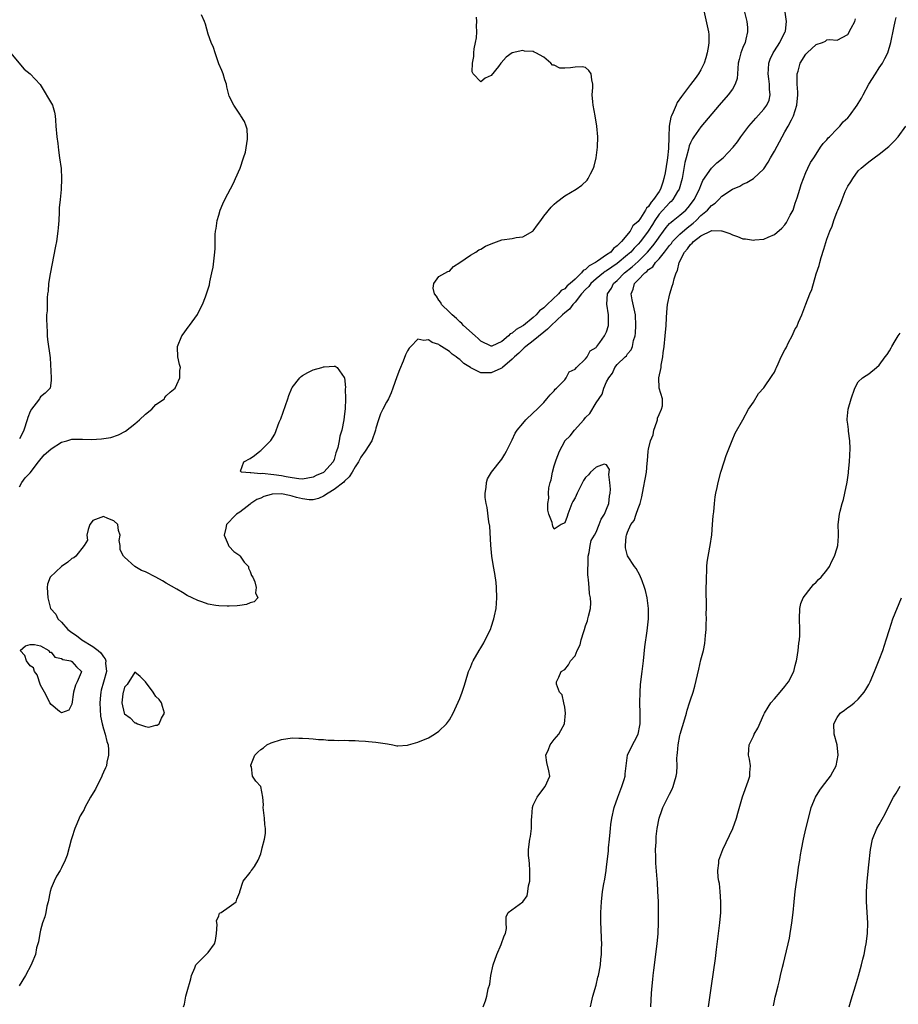
# Model space of a CAD drawing. Units: inches. Extents: x 2559000 to 2562000, y 1551000 to 1554000.
# Drawn here: x 2559627 to 2559795, y 1552165 to 1552353 of the extents above; entities that cross this region are included whole.
import ezdxf

# ---------------------------------------------------------------- set-up
doc = ezdxf.new("R2010")
doc.units = ezdxf.units.IN
doc.header["$MEASUREMENT"] = 0
doc.layers.add('LD25591551_2ft', color=33, linetype='Continuous')

msp = doc.modelspace()

# ---------------------------------------------------------------- linework, layer by layer
at = {"layer": 'LD25591551_2ft'}
for points, elevation in [([(2559658.29, 1552165), (2559658.48, 1552165.52), (2559658.72, 1552167), (2559659, 1552167.94), (2559659.66, 1552170.34), (2559659.79, 1552171), (2559660.43, 1552172.43), (2559660.66, 1552173), (2559660.8, 1552173.2), (2559661, 1552173.42), (2559663, 1552175.38), (2559664.16, 1552177), (2559664.35, 1552177.65), (2559664.59, 1552179), (2559664.69, 1552180.69), (2559664.59, 1552181.41), (2559665, 1552182.38), (2559665.16, 1552182.84), (2559665.48, 1552183), (2559667, 1552184.06), (2559668.3, 1552185), (2559668.44, 1552185.56), (2559669, 1552186.87), (2559669.02, 1552187), (2559669.66, 1552189), (2559671, 1552190.64), (2559671.14, 1552190.86), (2559671.26, 1552191), (2559671.8, 1552191.8), (2559672.54, 1552193), (2559673, 1552194.2), (2559673.25, 1552195), (2559673.3, 1552195.3), (2559673.72, 1552197), (2559673.93, 1552198.07), (2559673.92, 1552199), (2559673.77, 1552199.77), (2559673.73, 1552201), (2559673.5, 1552203), (2559673.54, 1552203.54), (2559673.39, 1552205), (2559673.02, 1552207.02), (2559672.07, 1552208.07), (2559671.43, 1552209), (2559671.22, 1552210.78), (2559671.11, 1552211), (2559671.12, 1552211.12), (2559671.86, 1552213), (2559672.45, 1552213.55), (2559673, 1552214.11), (2559673.57, 1552214.43), (2559674.15, 1552215), (2559675, 1552215.35), (2559677, 1552215.97), (2559679, 1552216.29), (2559680.26, 1552216.26), (2559681, 1552216.28), (2559682.17, 1552216.17), (2559683, 1552216.14), (2559684.02, 1552216.02), (2559685, 1552215.97), (2559685.9, 1552215.9), (2559687, 1552215.87), (2559687.82, 1552215.82), (2559689, 1552215.86), (2559689.8, 1552215.8), (2559691, 1552215.81), (2559691.72, 1552215.72), (2559693, 1552215.68), (2559693.6, 1552215.6), (2559695, 1552215.48), (2559697.17, 1552215.17), (2559698.21, 1552215), (2559699, 1552214.79), (2559699.19, 1552214.81), (2559701, 1552214.91), (2559701.23, 1552215), (2559703, 1552215.47), (2559705, 1552216.3), (2559706.14, 1552217), (2559707, 1552217.61), (2559708.46, 1552219), (2559709, 1552219.78), (2559709.71, 1552221), (2559711, 1552223.81), (2559711.44, 1552225), (2559711.84, 1552226.16), (2559712.06, 1552227), (2559712.68, 1552229), (2559712.77, 1552229.23), (2559713, 1552229.74), (2559713.36, 1552230.64), (2559713.55, 1552231), (2559714.7, 1552233), (2559715, 1552233.48), (2559715.57, 1552234.43), (2559715.86, 1552235), (2559716.88, 1552237.12), (2559717, 1552237.46), (2559717.49, 1552239), (2559717.6, 1552239.6), (2559717.92, 1552241), (2559718.02, 1552241.98), (2559718.08, 1552243), (2559718.01, 1552245), (2559717.92, 1552245.92), (2559717.66, 1552247.66), (2559717.39, 1552249), (2559717.11, 1552251), (2559716.94, 1552253.06), (2559716.7, 1552256.7), (2559716.5, 1552257.5), (2559716.23, 1552260.23), (2559716.01, 1552261), (2559715.85, 1552262.14), (2559715.84, 1552263), (2559716.05, 1552264.05), (2559716.08, 1552265), (2559716.28, 1552265.72), (2559717.03, 1552266.97), (2559719, 1552269.47), (2559719.57, 1552270.43), (2559719.88, 1552271), (2559720.8, 1552272.8), (2559721, 1552273.16), (2559721.57, 1552274.43), (2559721.93, 1552275), (2559723, 1552276.3), (2559723.6, 1552277), (2559725, 1552278.29), (2559725.74, 1552279), (2559727, 1552280.27), (2559727.62, 1552281), (2559728.24, 1552281.76), (2559729, 1552282.51), (2559729.19, 1552282.81), (2559729.41, 1552283), (2559731, 1552284.64), (2559731.28, 1552285), (2559731.86, 1552286.14), (2559733, 1552286.68), (2559733.25, 1552287), (2559735, 1552288.61), (2559735.29, 1552289), (2559735.86, 1552290.14), (2559737, 1552290.8), (2559737.07, 1552290.93), (2559737.15, 1552291), (2559737.71, 1552291.71), (2559738.61, 1552293), (2559738.71, 1552293.29), (2559739, 1552293.78), (2559739.35, 1552295), (2559739.34, 1552297), (2559739.05, 1552299.05), (2559739.2, 1552301), (2559739.91, 1552302.09), (2559740.33, 1552303), (2559741, 1552303.58), (2559742.39, 1552305), (2559743.85, 1552306.15), (2559745, 1552307.22), (2559746.8, 1552309), (2559747.83, 1552310.17), (2559748.43, 1552311), (2559749, 1552311.84), (2559749.88, 1552313), (2559750.35, 1552313.65), (2559751, 1552314.42), (2559751.29, 1552314.71), (2559751.69, 1552315), (2559753, 1552316.04), (2559754.09, 1552317), (2559754.53, 1552317.47), (2559755, 1552318.06), (2559755.7, 1552319), (2559756.74, 1552321), (2559756.8, 1552321.2), (2559757, 1552321.71), (2559757.38, 1552322.62), (2559758.98, 1552325), (2559760, 1552326), (2559761.26, 1552327), (2559763.15, 1552329), (2559763.95, 1552330.05), (2559764.61, 1552331), (2559766.12, 1552333), (2559767.46, 1552334.55), (2559769, 1552336.26), (2559769.55, 1552337), (2559770, 1552338), (2559770.22, 1552339), (2559770.08, 1552340.08), (2559770.1, 1552341), (2559769.96, 1552342.04), (2559769.81, 1552343), (2559769.88, 1552343.88), (2559769.92, 1552345), (2559770.2, 1552345.8), (2559770.75, 1552347), (2559771, 1552347.41), (2559772.05, 1552349), (2559772.34, 1552349.66), (2559773.09, 1552351), (2559773.11, 1552351.11), (2559773.34, 1552353), (2559772.74, 1552357)], 6820), ([(2559765.26, 1552355), (2559765.72, 1552353), (2559765.85, 1552351.85), (2559765.89, 1552351), (2559765.59, 1552349.59), (2559765.42, 1552349), (2559765, 1552347.99), (2559764.61, 1552347), (2559764.27, 1552345.73), (2559764.12, 1552345), (2559764.02, 1552344.02), (2559763.98, 1552343), (2559763.89, 1552342.11), (2559763.55, 1552341), (2559763, 1552340.09), (2559762.22, 1552339), (2559760.47, 1552337), (2559757, 1552332.91), (2559755.65, 1552331), (2559755.39, 1552330.61), (2559755, 1552329.86), (2559754.76, 1552329.24), (2559754.64, 1552328.64), (2559754.19, 1552327), (2559753.95, 1552326.05), (2559753.4, 1552323), (2559752.83, 1552321), (2559752.52, 1552320.52), (2559751.61, 1552319), (2559751.33, 1552318.67), (2559751, 1552318.41), (2559749, 1552316.2), (2559748.17, 1552315), (2559747.73, 1552314.27), (2559746.94, 1552313), (2559745.45, 1552311), (2559745, 1552310.48), (2559744.26, 1552309.74), (2559743.61, 1552309), (2559743, 1552308.44), (2559741, 1552306.79), (2559739, 1552305.41), (2559738.74, 1552305.26), (2559738.39, 1552305), (2559737, 1552303.88), (2559736.01, 1552303), (2559735.59, 1552302.41), (2559735, 1552301.87), (2559734.22, 1552301), (2559733, 1552299.46), (2559732.57, 1552299), (2559731.91, 1552298.09), (2559731, 1552297.37), (2559730.61, 1552297), (2559728.43, 1552295), (2559727.73, 1552294.27), (2559727, 1552293.74), (2559725, 1552292.08), (2559723.57, 1552291), (2559723.3, 1552290.7), (2559723, 1552290.48), (2559722.27, 1552289.73), (2559721.42, 1552289), (2559721, 1552288.56), (2559719.14, 1552287), (2559719.08, 1552286.92), (2559718.8, 1552286.8), (2559717, 1552285.93), (2559716.02, 1552285.98), (2559715, 1552285.97), (2559713.09, 1552286.91), (2559713, 1552286.94), (2559711.75, 1552287.75), (2559711, 1552288.5), (2559710.66, 1552288.66), (2559710.31, 1552289), (2559709.52, 1552289.52), (2559709, 1552290.03), (2559707.51, 1552291), (2559707.18, 1552291.18), (2559707, 1552291.36), (2559705.71, 1552291.71), (2559705, 1552292.27), (2559704.12, 1552292.12), (2559703, 1552292.36), (2559701.62, 1552291), (2559701.33, 1552290.67), (2559701, 1552290.16), (2559700.64, 1552289.36), (2559700.17, 1552288.17), (2559699.48, 1552286.52), (2559699, 1552285.22), (2559698.23, 1552283), (2559697.88, 1552282.12), (2559697.36, 1552281), (2559697, 1552280.37), (2559696.29, 1552279), (2559695.84, 1552278.16), (2559695.47, 1552277), (2559695, 1552275.39), (2559694.91, 1552275), (2559694.18, 1552273), (2559692.91, 1552271), (2559692.14, 1552269.86), (2559691.66, 1552269), (2559691, 1552267.99), (2559690.45, 1552267), (2559689.9, 1552266.1), (2559689, 1552265.26), (2559688.88, 1552265.12), (2559687, 1552263.7), (2559685.85, 1552263), (2559685, 1552262.44), (2559684.02, 1552261.98), (2559683, 1552261.74), (2559682.26, 1552261.74), (2559681, 1552261.89), (2559679.81, 1552262.19), (2559679, 1552262.43), (2559678.52, 1552262.52), (2559677, 1552262.84), (2559675.21, 1552262.79), (2559675, 1552262.76), (2559673.63, 1552262.37), (2559673, 1552262.07), (2559672.24, 1552261.76), (2559671.14, 1552261), (2559671, 1552260.87), (2559670.45, 1552260.45), (2559669, 1552259.35), (2559668.41, 1552259), (2559667.71, 1552258.29), (2559667, 1552257.52), (2559666.72, 1552257.28), (2559666.51, 1552257), (2559666.34, 1552256.34), (2559666.03, 1552255), (2559666.8, 1552253.2), (2559666.85, 1552253), (2559666.9, 1552252.9), (2559667, 1552252.82), (2559667.88, 1552251.88), (2559669, 1552251.08), (2559669.1, 1552251), (2559669.85, 1552249.85), (2559670.65, 1552249), (2559670.69, 1552248.69), (2559671, 1552248.05), (2559671.28, 1552247.28), (2559671.5, 1552247), (2559671.9, 1552246.1), (2559672.14, 1552245), (2559672, 1552244), (2559672.45, 1552243), (2559671.73, 1552242.27), (2559671, 1552242.06), (2559670.27, 1552241.73), (2559669, 1552241.59), (2559668.53, 1552241.47), (2559667, 1552241.44), (2559666.59, 1552241.41), (2559665, 1552241.5), (2559664.42, 1552241.58), (2559663, 1552241.84), (2559661.76, 1552242.24), (2559661, 1552242.51), (2559659.9, 1552243), (2559659, 1552243.48), (2559658.06, 1552244.06), (2559657, 1552244.65), (2559655, 1552245.85), (2559654.27, 1552246.27), (2559653, 1552246.97), (2559651, 1552248), (2559650.27, 1552248.27), (2559649.01, 1552249.01), (2559647, 1552250.81), (2559646.84, 1552251), (2559646.19, 1552252.19), (2559646.22, 1552253), (2559645.99, 1552253.99), (2559646.2, 1552255), (2559645.89, 1552255.89), (2559645.73, 1552257), (2559645, 1552257.73), (2559643.86, 1552258.14), (2559643, 1552258.53), (2559641, 1552257.79), (2559640.65, 1552257.35), (2559640.41, 1552257), (2559640.06, 1552256.06), (2559639.84, 1552255), (2559639.96, 1552254.04), (2559639.35, 1552253), (2559637.76, 1552251), (2559637.36, 1552250.64), (2559637, 1552250.52), (2559636.2, 1552249.81), (2559635.03, 1552249), (2559632.85, 1552247), (2559632.36, 1552245.64), (2559632.28, 1552245), (2559632.42, 1552243), (2559632.88, 1552241), (2559633.89, 1552239.89), (2559634.27, 1552239), (2559635, 1552238.36), (2559636.23, 1552237), (2559637, 1552236.42), (2559637.86, 1552235.86), (2559638.89, 1552235), (2559641, 1552233.75), (2559641.98, 1552233), (2559642.53, 1552232.53), (2559643, 1552231.79), (2559643.36, 1552231.36), (2559643.44, 1552231), (2559643.42, 1552230.58), (2559643.56, 1552229), (2559643.04, 1552226.96), (2559642.58, 1552225.42), (2559642.48, 1552225), (2559642.44, 1552224.44), (2559642.3, 1552223), (2559642.45, 1552220.45), (2559642.74, 1552219), (2559643, 1552218.01), (2559643.34, 1552217), (2559643.64, 1552215.64), (2559643.89, 1552215), (2559643.98, 1552214.02), (2559643.98, 1552213), (2559643.68, 1552211.68), (2559643.56, 1552211), (2559643.4, 1552210.6), (2559643, 1552209.78), (2559642.78, 1552209.22), (2559642.7, 1552209), (2559641.47, 1552206.53), (2559640.71, 1552205.29), (2559640.56, 1552205), (2559639.46, 1552203), (2559639.33, 1552202.67), (2559639, 1552202.14), (2559638.59, 1552201.41), (2559638.39, 1552201), (2559637.91, 1552199.91), (2559637.55, 1552199), (2559637, 1552197.25), (2559636.86, 1552196.86), (2559636.05, 1552193.95), (2559635.7, 1552193), (2559635, 1552191.5), (2559634.73, 1552191), (2559634.05, 1552189.95), (2559633.57, 1552189), (2559633, 1552187.64), (2559632.82, 1552187), (2559632.43, 1552185), (2559632.18, 1552184.18), (2559631.98, 1552183), (2559631.85, 1552182.15), (2559631.37, 1552181), (2559631, 1552179.62), (2559630.85, 1552179), (2559630.63, 1552177.37), (2559630.5, 1552177), (2559630.26, 1552176.26), (2559630.04, 1552175), (2559629.35, 1552173.35), (2559629.23, 1552173), (2559628.1, 1552171), (2559626.91, 1552169)], 6818), ([(2559757.52, 1552355), (2559758.18, 1552352.18), (2559758.43, 1552351), (2559758.48, 1552350.48), (2559758.51, 1552349), (2559758.43, 1552348.43), (2559758.19, 1552347), (2559757.95, 1552346.05), (2559757.61, 1552345), (2559757, 1552343.79), (2559756.54, 1552343), (2559755.89, 1552342.11), (2559755, 1552340.98), (2559753.3, 1552338.7), (2559752.49, 1552337.51), (2559752.24, 1552337), (2559751.71, 1552335.71), (2559751.37, 1552335), (2559751.26, 1552334.74), (2559750.96, 1552333), (2559750.84, 1552331), (2559750.78, 1552328.78), (2559750.61, 1552327), (2559750.55, 1552326.55), (2559750.14, 1552324.14), (2559749.92, 1552323), (2559749.7, 1552322.3), (2559749.3, 1552321), (2559749, 1552320.53), (2559747.96, 1552319), (2559747.49, 1552318.51), (2559747, 1552317.67), (2559746.61, 1552317.39), (2559746.45, 1552317), (2559745.48, 1552315.48), (2559745, 1552314.8), (2559744.03, 1552313.97), (2559743.5, 1552313), (2559741.81, 1552311), (2559741, 1552310.17), (2559740.31, 1552309.69), (2559739.78, 1552309), (2559739, 1552308.44), (2559737.23, 1552307.23), (2559736.87, 1552307), (2559735.65, 1552306.35), (2559735, 1552305.69), (2559734.53, 1552305.47), (2559734.22, 1552305), (2559733, 1552303.84), (2559732.05, 1552303), (2559731.48, 1552302.53), (2559731, 1552302), (2559730.36, 1552301.64), (2559729.82, 1552301), (2559727.68, 1552299), (2559727.31, 1552298.69), (2559727, 1552298.34), (2559726.21, 1552297.79), (2559725.57, 1552297), (2559725, 1552296.49), (2559723.12, 1552295), (2559723, 1552294.91), (2559721.75, 1552294.25), (2559721, 1552293.53), (2559720.63, 1552293.37), (2559720.31, 1552293), (2559719, 1552291.91), (2559717.07, 1552291.07), (2559717, 1552291.05), (2559715, 1552292.01), (2559714.5, 1552292.5), (2559713.89, 1552293), (2559711.69, 1552295), (2559711.37, 1552295.37), (2559711, 1552295.65), (2559710.33, 1552296.33), (2559709.52, 1552297), (2559709, 1552297.54), (2559707.5, 1552299), (2559707.36, 1552299.36), (2559707, 1552299.81), (2559706.56, 1552300.56), (2559706.18, 1552301), (2559705.88, 1552302.12), (2559706.02, 1552303), (2559707, 1552304.3), (2559708.69, 1552305.31), (2559709, 1552305.37), (2559709.76, 1552306.24), (2559711, 1552306.99), (2559713, 1552308.42), (2559714.04, 1552309), (2559714.6, 1552309.4), (2559715, 1552309.53), (2559715.9, 1552310.1), (2559717, 1552310.59), (2559719, 1552311.32), (2559721, 1552311.57), (2559721.75, 1552311.75), (2559723, 1552311.89), (2559724.94, 1552313), (2559725, 1552313.07), (2559725.84, 1552314.16), (2559726.45, 1552315), (2559727, 1552315.83), (2559728.42, 1552317.58), (2559729, 1552318.15), (2559729.46, 1552318.54), (2559731, 1552319.7), (2559733.19, 1552321), (2559734.27, 1552321.73), (2559735.31, 1552322.69), (2559735.51, 1552323), (2559735.92, 1552323.92), (2559736.49, 1552325), (2559736.63, 1552325.37), (2559736.98, 1552327), (2559737.26, 1552329), (2559737.32, 1552331), (2559737.15, 1552333), (2559736.83, 1552335), (2559736.44, 1552337), (2559736.35, 1552337.65), (2559736.26, 1552339), (2559736.4, 1552340.4), (2559736.38, 1552341), (2559736.17, 1552341.83), (2559736.08, 1552343), (2559735.63, 1552343.63), (2559735, 1552344.23), (2559734.32, 1552344.32), (2559733, 1552344.27), (2559732.13, 1552344.13), (2559731, 1552344.06), (2559730.07, 1552344.07), (2559729, 1552344.66), (2559728.67, 1552344.67), (2559728.35, 1552345), (2559727, 1552346.16), (2559725.48, 1552347), (2559725.15, 1552347.15), (2559725, 1552347.28), (2559723.33, 1552347.33), (2559723, 1552347.44), (2559721, 1552347.02), (2559719.82, 1552346.18), (2559718.88, 1552345.12), (2559718.84, 1552345), (2559718.38, 1552344.38), (2559717, 1552342.65), (2559715.86, 1552342.14), (2559715, 1552341.48), (2559713.52, 1552343), (2559713.37, 1552343.37), (2559713.43, 1552345), (2559713.68, 1552346.32), (2559713.67, 1552347), (2559713.75, 1552347.75), (2559713.97, 1552349), (2559714.16, 1552349.84), (2559714.27, 1552351), (2559714.18, 1552352.18), (2559714.26, 1552353), (2559714.18, 1552353.82)], 6816), ([(2559627, 1552264.21), (2559627.45, 1552265), (2559628.07, 1552265.93), (2559629, 1552266.88), (2559630.64, 1552269), (2559631.71, 1552270.29), (2559632.52, 1552271), (2559633, 1552271.48), (2559635, 1552272.75), (2559636.02, 1552273), (2559637, 1552273.29), (2559638.72, 1552273.28), (2559639, 1552273.3), (2559640.74, 1552273.26), (2559642.65, 1552273.35), (2559644.39, 1552273.61), (2559645.9, 1552274.1), (2559647.2, 1552274.8), (2559649, 1552276.23), (2559649.89, 1552277), (2559651, 1552278.05), (2559652.21, 1552279), (2559653, 1552279.89), (2559654.62, 1552281), (2559654.74, 1552281.26), (2559655, 1552281.56), (2559655.72, 1552282.28), (2559656.71, 1552283), (2559657, 1552283.7), (2559657.57, 1552285), (2559657.59, 1552286.41), (2559657.68, 1552287), (2559657.51, 1552287.51), (2559657.19, 1552289), (2559657.14, 1552290.86), (2559657.12, 1552291), (2559657.93, 1552293), (2559658.4, 1552293.6), (2559659, 1552294.42), (2559659.26, 1552294.74), (2559659.44, 1552295), (2559660.95, 1552297.05), (2559661.59, 1552298.41), (2559661.89, 1552299), (2559662.46, 1552300.46), (2559663, 1552302), (2559663.23, 1552302.77), (2559663.32, 1552303.32), (2559663.71, 1552305), (2559663.92, 1552306.08), (2559664.28, 1552309), (2559664.32, 1552309.68), (2559664.33, 1552311), (2559664.32, 1552312.32), (2559664.4, 1552313), (2559664.53, 1552313.47), (2559664.71, 1552315), (2559665, 1552316.04), (2559665.3, 1552317), (2559665.8, 1552318.2), (2559666.18, 1552319), (2559667.84, 1552322.16), (2559668.22, 1552323), (2559669.09, 1552325), (2559669.75, 1552327), (2559670.08, 1552328.08), (2559670.51, 1552330.51), (2559670.5, 1552331), (2559670.41, 1552332.41), (2559670.24, 1552333), (2559669.93, 1552333.92), (2559669.2, 1552335), (2559669.13, 1552335.13), (2559669, 1552335.28), (2559667.89, 1552337), (2559667, 1552338.74), (2559666.92, 1552339), (2559666.52, 1552340.52), (2559666.45, 1552341), (2559666.18, 1552341.82), (2559665.83, 1552343), (2559665.62, 1552343.62), (2559665, 1552344.89), (2559664.3, 1552347), (2559664, 1552348), (2559663.57, 1552349), (2559663, 1552350.56), (2559662.46, 1552352.46), (2559662.29, 1552353), (2559661.74, 1552354.26)], 6818), ([(2559715.46, 1552165), (2559715.88, 1552166.12), (2559716.12, 1552167), (2559716.42, 1552168.42), (2559716.69, 1552169.31), (2559716.92, 1552171), (2559717.36, 1552173), (2559718.04, 1552175), (2559718.89, 1552176.89), (2559719.46, 1552178.54), (2559719.71, 1552179), (2559719.93, 1552179.93), (2559719.86, 1552181), (2559719.81, 1552182.19), (2559720.23, 1552183), (2559722.99, 1552185.01), (2559723.82, 1552186.18), (2559723.96, 1552187), (2559724.08, 1552188.08), (2559724.32, 1552189), (2559724.34, 1552191), (2559724.29, 1552192.29), (2559724.2, 1552193), (2559724.11, 1552193.89), (2559724.12, 1552195), (2559724.35, 1552197), (2559724.49, 1552197.51), (2559724.66, 1552199), (2559724.67, 1552200.67), (2559724.76, 1552201.24), (2559724.86, 1552203), (2559725, 1552203.44), (2559725.75, 1552205), (2559727, 1552206.69), (2559727.27, 1552207), (2559728.15, 1552209), (2559727.97, 1552210.03), (2559727.58, 1552211.58), (2559727.4, 1552213), (2559727.89, 1552214.11), (2559728.22, 1552215), (2559729, 1552215.98), (2559729.86, 1552217), (2559730.26, 1552217.74), (2559730.96, 1552219), (2559731.14, 1552221), (2559731, 1552222.17), (2559730.81, 1552223), (2559730.51, 1552224.5), (2559729.99, 1552225), (2559729.42, 1552226.58), (2559729.42, 1552227), (2559729.86, 1552227.86), (2559730.36, 1552229), (2559731, 1552229.34), (2559731.73, 1552230.27), (2559732.1, 1552231), (2559733, 1552231.93), (2559733.37, 1552233), (2559733.95, 1552234.05), (2559734.13, 1552235), (2559734.63, 1552236.62), (2559734.77, 1552237), (2559735, 1552237.68), (2559735.35, 1552238.65), (2559735.43, 1552239), (2559735.53, 1552239.53), (2559735.91, 1552241), (2559735.96, 1552242.04), (2559735.93, 1552243), (2559735.76, 1552243.76), (2559735.64, 1552245), (2559735.55, 1552246.45), (2559735.45, 1552247), (2559735.42, 1552247.42), (2559735.47, 1552250.53), (2559735.51, 1552251), (2559735.68, 1552251.68), (2559735.83, 1552253), (2559736.04, 1552253.96), (2559736.66, 1552255), (2559737, 1552255.53), (2559737.59, 1552257), (2559737.94, 1552258.06), (2559738.57, 1552259), (2559739, 1552259.91), (2559739.41, 1552261), (2559739.56, 1552262.44), (2559739.69, 1552263), (2559739.74, 1552263.74), (2559739.64, 1552265), (2559739.42, 1552266.58), (2559739.52, 1552267.52), (2559739, 1552268.41), (2559738.55, 1552268.55), (2559737, 1552267.94), (2559735.94, 1552267), (2559735.53, 1552266.47), (2559735, 1552265.99), (2559734.58, 1552265.42), (2559734.4, 1552265), (2559733.41, 1552263), (2559733, 1552262.12), (2559732.57, 1552261.43), (2559732.38, 1552261), (2559731.58, 1552259), (2559731.48, 1552258.52), (2559731, 1552257.32), (2559730.35, 1552257), (2559729, 1552256.14), (2559728.73, 1552256.73), (2559728.7, 1552257), (2559728.61, 1552257.39), (2559728, 1552259), (2559727.77, 1552259.77), (2559727.76, 1552261), (2559727.99, 1552262.01), (2559727.92, 1552263), (2559728, 1552264), (2559728.26, 1552265), (2559728.44, 1552265.56), (2559728.69, 1552267), (2559729, 1552268.19), (2559729.27, 1552269), (2559729.37, 1552269.37), (2559729.98, 1552271), (2559731, 1552272.91), (2559731.06, 1552273), (2559732.05, 1552273.95), (2559732.88, 1552275), (2559734.67, 1552277), (2559735, 1552277.45), (2559735.81, 1552278.19), (2559737, 1552280.24), (2559738.12, 1552281.88), (2559738.48, 1552283), (2559739, 1552284.23), (2559739.4, 1552285), (2559740.11, 1552285.89), (2559740.58, 1552287), (2559741, 1552287.53), (2559742.51, 1552289), (2559742.78, 1552289.22), (2559743, 1552289.57), (2559743.68, 1552290.32), (2559743.96, 1552291), (2559744.15, 1552292.15), (2559744.44, 1552293), (2559744.51, 1552293.49), (2559744.58, 1552295), (2559744.54, 1552297), (2559743.87, 1552299.87), (2559743.66, 1552301), (2559744.08, 1552301.92), (2559744.35, 1552303), (2559745, 1552303.7), (2559746.26, 1552305), (2559746.69, 1552305.31), (2559747, 1552305.66), (2559747.82, 1552306.18), (2559748.35, 1552307), (2559749, 1552307.71), (2559750.04, 1552309), (2559751, 1552310.24), (2559751.35, 1552310.65), (2559751.6, 1552311), (2559753, 1552312.43), (2559754.36, 1552313.64), (2559755.51, 1552314.49), (2559756.06, 1552315), (2559757, 1552315.94), (2559758.24, 1552317), (2559759, 1552317.89), (2559759.7, 1552318.3), (2559760.39, 1552319), (2559761, 1552319.66), (2559763, 1552321.01), (2559764.41, 1552321.59), (2559765, 1552321.97), (2559765.75, 1552322.25), (2559767, 1552323.05), (2559769, 1552324.87), (2559769.85, 1552326.15), (2559770.26, 1552327), (2559771, 1552328.23), (2559772.47, 1552331), (2559773, 1552331.9), (2559773.61, 1552333), (2559774.25, 1552334.25), (2559774.66, 1552335), (2559775.32, 1552337), (2559775.48, 1552339), (2559775.49, 1552339.49), (2559775.38, 1552341), (2559775.33, 1552342.67), (2559775.37, 1552343), (2559775.53, 1552343.53), (2559775.9, 1552345), (2559777, 1552346.73), (2559777.14, 1552346.86), (2559777.27, 1552347), (2559779, 1552348.57), (2559780.19, 1552349), (2559780.75, 1552349.25), (2559781, 1552349.47), (2559781.53, 1552349.53), (2559783, 1552349.44), (2559785, 1552350.5), (2559785.68, 1552351.68), (2559786.35, 1552353), (2559786.51, 1552353.49)], 6822), ([(2559735.94, 1552165), (2559736.12, 1552165.88), (2559736.38, 1552167), (2559737, 1552169.13), (2559737.34, 1552170.66), (2559737.44, 1552171), (2559737.58, 1552171.58), (2559737.82, 1552173), (2559737.91, 1552174.09), (2559738.03, 1552175), (2559738.05, 1552176.05), (2559738.06, 1552177), (2559738.04, 1552177.96), (2559737.94, 1552179.94), (2559737.91, 1552181), (2559737.9, 1552183), (2559738, 1552185), (2559738.23, 1552187), (2559738.47, 1552188.47), (2559738.64, 1552189.36), (2559738.9, 1552191), (2559739, 1552191.73), (2559739.33, 1552194.67), (2559739.34, 1552195.34), (2559739.52, 1552197), (2559739.68, 1552198.32), (2559739.71, 1552199), (2559739.8, 1552199.8), (2559739.97, 1552201), (2559740.41, 1552203), (2559741.11, 1552205), (2559741.9, 1552207), (2559742.34, 1552208.34), (2559742.52, 1552209), (2559742.54, 1552209.46), (2559742.72, 1552211), (2559743, 1552213), (2559743.63, 1552214.37), (2559745.01, 1552217), (2559745.33, 1552218.67), (2559745.39, 1552219), (2559745.4, 1552219.4), (2559745.4, 1552221), (2559745.35, 1552223), (2559745.38, 1552225), (2559745.48, 1552226.52), (2559745.76, 1552229), (2559746.01, 1552231), (2559746.32, 1552233.68), (2559746.75, 1552236.75), (2559746.98, 1552239), (2559746.98, 1552241.02), (2559746.73, 1552243), (2559746.4, 1552244.4), (2559746.25, 1552245), (2559745.76, 1552246.24), (2559745.36, 1552247.36), (2559744.63, 1552248.63), (2559744.34, 1552249), (2559743.01, 1552251.01), (2559742.58, 1552252.58), (2559742.59, 1552253), (2559742.71, 1552254.71), (2559742.8, 1552255), (2559743, 1552255.57), (2559743.64, 1552257), (2559744.24, 1552257.76), (2559744.62, 1552259), (2559745, 1552260.07), (2559745.38, 1552261), (2559745.73, 1552262.27), (2559746.04, 1552264.04), (2559746.36, 1552265.64), (2559746.58, 1552267), (2559746.74, 1552268.74), (2559746.81, 1552269.19), (2559746.93, 1552271), (2559747, 1552271.36), (2559747.38, 1552273), (2559747.85, 1552274.15), (2559748.02, 1552275), (2559748.58, 1552276.58), (2559748.7, 1552277), (2559748.71, 1552277.29), (2559749, 1552278.02), (2559749.47, 1552279), (2559749.66, 1552279.66), (2559749.67, 1552281), (2559749.02, 1552283.02), (2559748.98, 1552284.98), (2559749.42, 1552287), (2559749.4, 1552287.4), (2559749.73, 1552289), (2559749.78, 1552289.78), (2559749.97, 1552291), (2559750.19, 1552293), (2559750.35, 1552295), (2559750.42, 1552296.42), (2559750.49, 1552297.51), (2559750.63, 1552299), (2559751.06, 1552301), (2559751.5, 1552302.5), (2559751.67, 1552303), (2559751.88, 1552303.88), (2559752.24, 1552305), (2559752.52, 1552305.48), (2559752.84, 1552307), (2559753.86, 1552309), (2559754.42, 1552309.58), (2559755, 1552310.45), (2559755.32, 1552310.68), (2559755.55, 1552311), (2559757, 1552312.1), (2559758.95, 1552313.05), (2559759, 1552313.09), (2559760.95, 1552313.05), (2559761, 1552313.07), (2559762.51, 1552312.51), (2559763, 1552312.25), (2559763.98, 1552311.98), (2559765, 1552311.54), (2559765.52, 1552311.52), (2559767, 1552311.24), (2559767.3, 1552311.3), (2559769, 1552311.43), (2559769.85, 1552311.85), (2559771, 1552312.32), (2559772.44, 1552313.56), (2559773, 1552314.21), (2559773.35, 1552314.65), (2559773.53, 1552315), (2559774.03, 1552316.03), (2559774.56, 1552317), (2559775, 1552318.32), (2559775.15, 1552318.85), (2559775.33, 1552319.33), (2559775.85, 1552321), (2559776.1, 1552321.9), (2559776.56, 1552323), (2559777, 1552324.19), (2559777.37, 1552325), (2559777.93, 1552326.07), (2559778.52, 1552327), (2559779, 1552327.69), (2559779.81, 1552329), (2559780.3, 1552329.7), (2559781, 1552330.38), (2559781.24, 1552330.76), (2559781.5, 1552331), (2559783, 1552332.49), (2559783.47, 1552333), (2559784.13, 1552333.87), (2559785, 1552334.62), (2559785.31, 1552335), (2559786.79, 1552337), (2559787, 1552337.31), (2559787.63, 1552338.37), (2559787.94, 1552339), (2559789.01, 1552341), (2559790.31, 1552343), (2559791, 1552344.15), (2559791.61, 1552345), (2559792.1, 1552345.9), (2559792.64, 1552347), (2559793.22, 1552349), (2559793.77, 1552351.77), (2559794.04, 1552353), (2559794.27, 1552353.73)], 6824), ([(2559625.25, 1552347), (2559627.88, 1552343.88), (2559629.01, 1552343), (2559629.99, 1552341.99), (2559630.93, 1552340.93), (2559633.27, 1552337), (2559633.68, 1552335.68), (2559633.8, 1552335), (2559633.83, 1552334.17), (2559633.95, 1552333), (2559634.1, 1552331), (2559634.28, 1552329.72), (2559634.43, 1552328.43), (2559634.65, 1552327), (2559634.91, 1552324.91), (2559635.03, 1552323.03), (2559634.95, 1552320.95), (2559634.73, 1552319), (2559634.58, 1552317.42), (2559634.58, 1552316.58), (2559634.49, 1552315), (2559634.37, 1552313.63), (2559634.33, 1552313), (2559634.03, 1552311), (2559633.87, 1552310.13), (2559632.81, 1552304.81), (2559632.55, 1552303), (2559632.47, 1552301.53), (2559632.36, 1552301), (2559632.26, 1552300.26), (2559632.24, 1552299), (2559632.25, 1552297.75), (2559632.16, 1552297), (2559632.13, 1552296.13), (2559632.17, 1552295), (2559632.26, 1552293.74), (2559632.26, 1552293), (2559632.32, 1552292.32), (2559632.83, 1552288.83), (2559633.03, 1552285), (2559633, 1552284.51), (2559632.86, 1552283), (2559631.91, 1552282.09), (2559631, 1552281.39), (2559630.84, 1552281.16), (2559630.78, 1552281), (2559630.17, 1552280.17), (2559629.25, 1552279), (2559629, 1552278.6), (2559628.58, 1552277.42), (2559628.47, 1552277), (2559627.83, 1552275), (2559627.57, 1552274.43), (2559627, 1552273.34)], 6820), ([(2559747.43, 1552165), (2559747.58, 1552167.58), (2559747.69, 1552169), (2559747.82, 1552170.18), (2559747.88, 1552171), (2559747.99, 1552171.99), (2559748.63, 1552177), (2559748.81, 1552179), (2559748.9, 1552181.1), (2559748.92, 1552183), (2559748.88, 1552185.12), (2559748.8, 1552187), (2559748.69, 1552188.69), (2559748.67, 1552189.33), (2559748.41, 1552192.41), (2559748.36, 1552193.64), (2559748.34, 1552195), (2559748.44, 1552196.44), (2559748.48, 1552197.52), (2559748.67, 1552199), (2559749.02, 1552201), (2559749.52, 1552202.48), (2559749.72, 1552203), (2559751, 1552205.57), (2559751.5, 1552206.5), (2559751.7, 1552207), (2559751.95, 1552207.95), (2559752.29, 1552209), (2559752.39, 1552209.61), (2559752.45, 1552211), (2559752.38, 1552212.38), (2559752.45, 1552213), (2559752.55, 1552213.45), (2559752.63, 1552215), (2559753, 1552216.74), (2559753.06, 1552217), (2559753.95, 1552219.95), (2559754.24, 1552221), (2559754.39, 1552221.61), (2559754.83, 1552223), (2559755, 1552223.58), (2559755.51, 1552225), (2559755.84, 1552226.16), (2559756.58, 1552229.42), (2559757, 1552231.18), (2559757.46, 1552233), (2559757.71, 1552234.29), (2559757.84, 1552235.84), (2559757.97, 1552237), (2559757.99, 1552237.99), (2559758.05, 1552239), (2559758.02, 1552240.02), (2559758.04, 1552241), (2559758.02, 1552245), (2559758.05, 1552246.05), (2559758.03, 1552247), (2559758.13, 1552248.13), (2559758.12, 1552249), (2559758.16, 1552249.84), (2559758.69, 1552252.69), (2559758.73, 1552253), (2559759.06, 1552255.06), (2559759.23, 1552257), (2559759.33, 1552258.67), (2559759.44, 1552259.44), (2559759.56, 1552261), (2559759.7, 1552262.3), (2559759.84, 1552263), (2559760.08, 1552264.08), (2559760.27, 1552265), (2559760.82, 1552267), (2559761.43, 1552269), (2559761.82, 1552270.18), (2559762.94, 1552273.06), (2559763.53, 1552274.47), (2559765, 1552277.01), (2559766.09, 1552279), (2559767, 1552280.37), (2559767.98, 1552282.02), (2559769, 1552283.08), (2559770.58, 1552285.42), (2559771, 1552286.09), (2559771.3, 1552286.7), (2559771.4, 1552287), (2559771.7, 1552287.7), (2559772.31, 1552289), (2559773, 1552290.31), (2559773.25, 1552290.75), (2559773.72, 1552291.72), (2559774.38, 1552293), (2559775, 1552294.32), (2559775.26, 1552294.74), (2559775.62, 1552295.62), (2559776.24, 1552297), (2559776.46, 1552297.54), (2559777, 1552299.04), (2559777.79, 1552301), (2559778.14, 1552301.86), (2559779, 1552304.86), (2559779.56, 1552306.44), (2559779.69, 1552307), (2559779.95, 1552307.95), (2559780.45, 1552309.55), (2559781, 1552311.48), (2559781.61, 1552313), (2559782.04, 1552313.96), (2559782.37, 1552315), (2559783, 1552316.76), (2559783.1, 1552317), (2559783.71, 1552318.29), (2559783.92, 1552319), (2559784.52, 1552320.52), (2559785, 1552321.58), (2559785.59, 1552322.41), (2559785.95, 1552323), (2559787, 1552324.49), (2559787.54, 1552325), (2559788.35, 1552325.65), (2559789, 1552326.23), (2559790.02, 1552327), (2559791, 1552327.65), (2559792.85, 1552329.15), (2559793.87, 1552330.13), (2559794.61, 1552331), (2559796.08, 1552333)], 6826), ([(2559758.44, 1552165), (2559758.98, 1552169.02), (2559759.76, 1552174.24), (2559759.95, 1552175.95), (2559760.59, 1552181), (2559760.76, 1552183), (2559760.81, 1552185), (2559760.69, 1552187), (2559760.51, 1552188.51), (2559760.41, 1552189), (2559760.3, 1552189.7), (2559760.2, 1552191), (2559760.38, 1552192.38), (2559760.42, 1552193), (2559761.19, 1552195), (2559763.07, 1552199), (2559763.78, 1552201), (2559764.03, 1552201.97), (2559764.95, 1552205.05), (2559766.02, 1552208.02), (2559766.32, 1552209), (2559766.32, 1552209.68), (2559766.45, 1552211), (2559766.24, 1552212.24), (2559766.08, 1552213), (2559766.11, 1552214.11), (2559766.2, 1552215), (2559767, 1552216.64), (2559767.15, 1552217), (2559767.87, 1552218.13), (2559769, 1552220.77), (2559769.11, 1552221), (2559769.81, 1552222.19), (2559770.36, 1552223), (2559771, 1552223.78), (2559772.11, 1552225), (2559773, 1552226.11), (2559773.38, 1552226.63), (2559773.67, 1552227), (2559774.7, 1552229), (2559775, 1552230.09), (2559775.18, 1552230.82), (2559775.24, 1552231), (2559775.31, 1552231.31), (2559775.55, 1552233), (2559775.65, 1552234.35), (2559775.79, 1552235), (2559775.87, 1552235.87), (2559775.88, 1552237), (2559775.78, 1552239), (2559775.84, 1552241), (2559776.08, 1552241.92), (2559776.53, 1552243), (2559778, 1552245), (2559778.44, 1552245.56), (2559779, 1552246.01), (2559779.45, 1552246.55), (2559779.92, 1552247), (2559781, 1552248.29), (2559781.5, 1552249), (2559781.96, 1552250.04), (2559782.5, 1552251), (2559783, 1552252.54), (2559783.11, 1552253), (2559783.21, 1552254.79), (2559783.23, 1552255), (2559783.24, 1552255.24), (2559783.2, 1552257), (2559783.42, 1552259), (2559783.55, 1552259.55), (2559783.94, 1552261), (2559784.19, 1552261.81), (2559784.47, 1552263), (2559784.91, 1552265.09), (2559785.13, 1552266.87), (2559785.14, 1552267.14), (2559785.33, 1552269), (2559785.49, 1552271.49), (2559785.43, 1552273), (2559785.15, 1552274.85), (2559785.16, 1552275.16), (2559785, 1552276.17), (2559784.91, 1552276.91), (2559784.88, 1552277), (2559784.88, 1552277.12), (2559785.1, 1552279), (2559785.68, 1552281), (2559786.33, 1552283), (2559787, 1552284.23), (2559787.8, 1552285), (2559788.55, 1552285.45), (2559789, 1552285.79), (2559790.46, 1552287), (2559791, 1552287.41), (2559792.12, 1552289), (2559792.54, 1552289.46), (2559793, 1552290.14), (2559793.31, 1552290.69), (2559793.44, 1552291), (2559794.03, 1552292.03), (2559794.62, 1552293), (2559795, 1552293.55)], 6828), ([(2559770.81, 1552165.19), (2559771, 1552166.13), (2559771.17, 1552166.83), (2559771.26, 1552167.26), (2559771.71, 1552169), (2559772, 1552170), (2559772.2, 1552171), (2559772.56, 1552172.56), (2559772.75, 1552173.25), (2559773, 1552174.35), (2559773.65, 1552177), (2559773.89, 1552178.11), (2559774.04, 1552179), (2559774.2, 1552180.2), (2559774.33, 1552181), (2559774.56, 1552183), (2559774.76, 1552185), (2559775, 1552187), (2559775.49, 1552190.51), (2559775.62, 1552191.62), (2559775.84, 1552193), (2559776.01, 1552193.99), (2559776.16, 1552195), (2559776.56, 1552197), (2559777.02, 1552198.98), (2559777.81, 1552202.19), (2559778.04, 1552203), (2559778.84, 1552205), (2559779.7, 1552206.3), (2559780.2, 1552207), (2559781.71, 1552209), (2559782.18, 1552209.82), (2559782.81, 1552211), (2559783.18, 1552213), (2559782.96, 1552215), (2559782.44, 1552217), (2559782.33, 1552219), (2559783, 1552220.2), (2559783.58, 1552221), (2559784.38, 1552221.62), (2559785, 1552222.13), (2559785.55, 1552222.45), (2559786.23, 1552223), (2559787, 1552223.71), (2559788.16, 1552225), (2559788.48, 1552225.52), (2559789, 1552226.48), (2559789.27, 1552227), (2559790.13, 1552229), (2559791, 1552231.18), (2559791.68, 1552233), (2559792.36, 1552235), (2559792.95, 1552237), (2559793.61, 1552239), (2559795.29, 1552243)], 6830), ([(2559785.27, 1552165), (2559785.65, 1552166.35), (2559786.5, 1552169), (2559787.08, 1552170.92), (2559787.62, 1552173), (2559787.88, 1552174.12), (2559788.12, 1552175), (2559788.42, 1552176.42), (2559788.54, 1552177), (2559788.79, 1552179), (2559788.83, 1552181), (2559788.61, 1552185), (2559788.58, 1552187), (2559788.7, 1552189), (2559789, 1552192.07), (2559789.33, 1552195), (2559789.74, 1552197), (2559790.57, 1552199), (2559791, 1552199.77), (2559792.17, 1552201.83), (2559793, 1552203.54), (2559793.75, 1552205), (2559794.25, 1552205.75), (2559795, 1552207.09)], 6832)]:
    msp.add_lwpolyline(points, dxfattribs=dict(at, elevation=elevation))
for points, elevation in [([(2559685, 1552287.09), (2559685.12, 1552287.12), (2559687, 1552287.2), (2559687.23, 1552287.23), (2559687.58, 1552287), (2559688.92, 1552285.08), (2559688.99, 1552284.99), (2559689.17, 1552283.17), (2559689.13, 1552282.87), (2559689.17, 1552281), (2559689.09, 1552279.09), (2559689, 1552278.1), (2559688.87, 1552277), (2559688.49, 1552275), (2559688.13, 1552273.87), (2559687.97, 1552273), (2559687.7, 1552271.7), (2559687.46, 1552271), (2559687.32, 1552270.68), (2559687, 1552269.43), (2559686.82, 1552269), (2559685.08, 1552267), (2559685, 1552266.95), (2559683.61, 1552266.39), (2559683, 1552266.04), (2559681, 1552265.69), (2559680.27, 1552265.73), (2559679, 1552265.94), (2559677.89, 1552266.11), (2559677, 1552266.31), (2559675.49, 1552266.51), (2559673.27, 1552266.73), (2559673, 1552266.69), (2559671.12, 1552266.88), (2559671, 1552266.85), (2559669.35, 1552267), (2559669.18, 1552267.18), (2559669.78, 1552269), (2559671, 1552269.63), (2559671.83, 1552270.17), (2559672.81, 1552271), (2559673, 1552271.12), (2559674.96, 1552273.04), (2559675.72, 1552274.28), (2559676.55, 1552276.55), (2559676.82, 1552277.18), (2559678.17, 1552281), (2559678.37, 1552281.63), (2559678.92, 1552283), (2559679, 1552283.16), (2559680.47, 1552285), (2559680.75, 1552285.25), (2559681, 1552285.42), (2559681.98, 1552286.02), (2559683, 1552286.51), (2559684.64, 1552287)], 6816), ([(2559633, 1552222.67), (2559632.8, 1552223), (2559632.23, 1552224.23), (2559631.76, 1552225), (2559631, 1552226.35), (2559630.36, 1552228.36), (2559629.88, 1552229), (2559629.66, 1552229.66), (2559629, 1552230.07), (2559628.3, 1552231), (2559628.03, 1552232.03), (2559627.14, 1552233), (2559628.13, 1552233.87), (2559629, 1552234.14), (2559629.86, 1552234.14), (2559631, 1552233.89), (2559632.6, 1552233), (2559632.69, 1552232.69), (2559633, 1552232.67), (2559633.72, 1552231.72), (2559635, 1552231.48), (2559635.28, 1552231.28), (2559636.78, 1552231), (2559637, 1552230.88), (2559637.86, 1552229.86), (2559638.83, 1552229), (2559638.77, 1552228.77), (2559638.01, 1552227), (2559637.65, 1552226.35), (2559637.29, 1552225), (2559637, 1552222.77), (2559636.38, 1552221.62), (2559635, 1552221.11), (2559634.63, 1552221.37)], 6816), ([(2559651.66, 1552218.34), (2559653, 1552218.72), (2559653.27, 1552218.73), (2559653.63, 1552219), (2559654.07, 1552220.07), (2559654.64, 1552221), (2559654.29, 1552222.29), (2559654.06, 1552223), (2559653.66, 1552223.66), (2559653, 1552224.18), (2559652.71, 1552224.71), (2559652.52, 1552225), (2559651.01, 1552227.01), (2559650.01, 1552228.01), (2559649, 1552228.82), (2559647.51, 1552226.49), (2559647, 1552226), (2559646.82, 1552225.18), (2559646.75, 1552225), (2559646.71, 1552224.71), (2559646.54, 1552223), (2559646.93, 1552221), (2559647, 1552220.87), (2559648.1, 1552220.1), (2559649, 1552219.15), (2559649.16, 1552219.16), (2559649.47, 1552219), (2559651, 1552218.5)], 6820)]:
    msp.add_lwpolyline(points, close=True, dxfattribs=dict(at, elevation=elevation))

doc.saveas('drawing.dxf')
